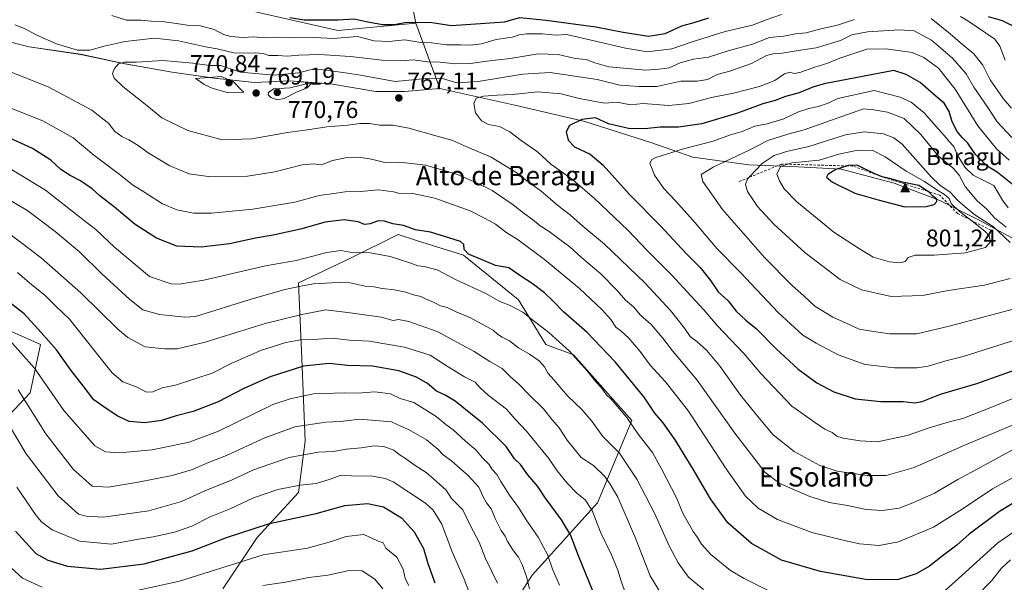
# Model space of a CAD drawing. Units: metres. Extents: x 624878 to 628342, y 4708734 to 4711109.
# Drawn here: x 627558 to 627966, y 4709652 to 4709885 of the extents above; entities that cross this region are included whole.
import ezdxf
from ezdxf.enums import TextEntityAlignment as Align

# ---------------------------------------------------------------- set-up
doc = ezdxf.new("R2010")
doc.units = ezdxf.units.M
doc.header["$MEASUREMENT"] = 0
doc.linetypes.add('DGN Style 2', pattern=[1.648017, 0.98881, -0.659207])
for name, color, linetype, lineweight in [('Arbolado forestal CxS', 92, 'Continuous', 0), ('Cima', 7, 'Continuous', 0), ('Cota de cima', 7, 'Continuous', 0), ('Curva de nivel maestra', 30, 'Continuous', 30), ('Curva de nivel normal', 30, 'Continuous', 0), ('Escarpado lineal', 30, 'DGN Style 2', 0), ('Matorral CxS', 135, 'Continuous', 0), ('Municipio', 91, 'Continuous', 13), ('Municipio CxS', 4, 'Continuous', 0), ('Nombre de cima', 7, 'Continuous', 0), ('Punto de cota en terreno', 7, 'Continuous', 0), ('Rótulo de punto de cota en terreno', 7, 'Continuous', 0), ('Texto cartográfico', 7, 'Continuous', 0)]:
    doc.layers.add(name, color=color, linetype=linetype, lineweight=lineweight)
doc.styles.add('Style-Arial', font='txt')

# ---------------------------------------------------------------- blocks, each defined once
blk = doc.blocks.new('*U3')
at = {"layer": 'Matorral CxS', "color": 135, "linetype": 'Continuous', "lineweight": 0}
for points in [[(627539.8087, 4709879.4961, 762.1272), (627562.2885, 4709873.7961, 762.6744), (627583.5883, 4709870.7561, 760.1494), (627601.9681, 4709866.7661, 764.3404), (627621.4881, 4709863.4261, 767.1763), (627638.9579, 4709860.8261, 768.2652), (627655.5277, 4709859.0861, 766.7154), (627670.3877, 4709859.7363, 765.5774), (627674.8569, 4709859.4093, 766.7437), (627687.0675, 4709858.5163, 767.5851), (627705.8175, 4709855.4261, 766.5631), (627717.6473, 4709855.3863, 765.3746), (627732.3755, 4709856.5459, 767.5063), (627763.4111, 4709849.6573, 771.529), (627792.4277, 4709842.9513, 774.7093), (627819.6405, 4709834.2413, 776.9725), (627837.1593, 4709828.1905, 781.3632), (627860.2569, 4709824.9795, 786.8224), (627880.6789, 4709824.1675, 794.3549), (627898.5619, 4709823.2193, 798.7122), (627920.5257, 4709817.4065, 799.6755), (627939.3813, 4709810.1555, 798.2339), (627955.7311, 4709802.1345, 790.8851), (627972.7839, 4709792.8807, 787.7287)], [(627747.7969, 4709619.4147, 701.6165), (627770.5853, 4709655.0407, 715.8215), (627797.6467, 4709684.9675, 731.5426), (627811.8903, 4709719.1685, 745.4761), (627787.6779, 4709746.2445, 745.3942), (627776.2841, 4709750.5195, 743.3452), (627764.8907, 4709769.0453, 746.7564), (627742.1029, 4709787.5713, 748.7425), (627722.6625, 4709793.7135, 748.5744), (627715.0411, 4709796.1213, 749.1479), (627695.1021, 4709786.1465, 744.6536), (627673.7371, 4709776.1705, 742.0412), (627675.1613, 4709744.8195, 727.9212), (627676.5847, 4709710.6185, 713.5191), (627673.7355, 4709689.2425, 705.243), (627656.6443, 4709670.7165, 699.7128), (627642.4009, 4709649.3405, 692.6465)], [(627538.4307, 4709704.9185, 700.547), (627562.6437, 4709730.5695, 716.489), (627566.9171, 4709750.5193, 723.7577), (627551.2503, 4709757.6453, 721.3144)]]:
    blk.add_polyline3d(points, dxfattribs=at)
blk = doc.blocks.new('5CIMA')
at = {"layer": 'Arbolado forestal CxS', "color": 51, "linetype": 'Continuous', "lineweight": 0}
blk.add_solid([(-0.205, -0.136), (0, 0.273), (0.205, -0.136)], dxfattribs=at)
blk = doc.blocks.new('5PATER')
at = {"layer": 'Punto de cota en terreno', "linetype": 'Continuous', "lineweight": 0}
h = blk.add_hatch(color=51, dxfattribs=at)
edge = h.paths.add_edge_path()
edge.add_ellipse((0, 0), major_axis=(-0.11, -0.111), ratio=0.999422, start_angle=0, end_angle=360)

msp = doc.modelspace()

# ---------------------------------------------------------------- linework, layer by layer
at = {"layer": 'Arbolado forestal CxS', "color": 92, "linetype": 'Continuous', "lineweight": 0}
for points in [[(627518.5685, 4709919.8291, 747.1456), (627591.9579, 4709903.1071, 743.329), (627623.6059, 4709895.7995, 745.7333), (627648.6343, 4709890.0201, 746.135), (627690.0529, 4709880.5691, 751.2796), (627722.4571, 4709883.7205, 747.9873), (627722.4577, 4709883.7167, 747.9899), (627732.3755, 4709856.5459, 767.5063), (627717.6473, 4709855.3863, 765.3746), (627705.8175, 4709855.4261, 766.5631), (627687.0675, 4709858.5163, 767.5851), (627674.8569, 4709859.4093, 766.7437), (627670.3877, 4709859.7363, 765.5774), (627655.5277, 4709859.0861, 766.7154), (627638.9579, 4709860.8261, 768.2652), (627621.4881, 4709863.4261, 767.1763), (627601.9681, 4709866.7661, 764.3404), (627583.5883, 4709870.7561, 760.1494), (627562.2885, 4709873.7961, 762.6744), (627539.8087, 4709879.4961, 762.1272)], [(628009.7915, 4709902.6127, 715.1932), (628005.4663, 4709875.2233, 730.0318), (627999.6997, 4709849.2755, 745.3201), (628006.1861, 4709819.0031, 758.3717), (627998.2571, 4709795.9385, 773.9047), (627993.5857, 4709788.8299, 781.6278), (627996.8897, 4709782.7339, 783.103), (627972.7839, 4709792.8807, 787.7287), (627955.7311, 4709802.1345, 790.8851), (627939.3813, 4709810.1555, 798.2339), (627920.5257, 4709817.4065, 799.6755), (627898.5619, 4709823.2193, 798.7122), (627880.6789, 4709824.1675, 794.3549), (627860.2569, 4709824.9795, 786.8224), (627837.1593, 4709828.1905, 781.3632), (627819.6405, 4709834.2413, 776.9725), (627792.4277, 4709842.9513, 774.7093), (627763.4111, 4709849.6573, 771.529), (627732.3755, 4709856.5459, 767.5063), (627722.4577, 4709883.7167, 747.9899), (627722.4571, 4709883.7205, 747.9873), (627690.0529, 4709880.5691, 751.2796), (627648.6343, 4709890.0201, 746.135)], [(627623.6059, 4709895.7995, 745.7333), (627648.6343, 4709890.0201, 746.135), (627690.0529, 4709880.5691, 751.2796), (627722.4571, 4709883.7205, 747.9873), (627722.4577, 4709883.7167, 747.9899), (627732.3755, 4709856.5459, 767.5063)], [(627539.8087, 4709879.4961, 762.1272), (627562.2885, 4709873.7961, 762.6744), (627583.5883, 4709870.7561, 760.1494), (627601.9681, 4709866.7661, 764.3404), (627621.4881, 4709863.4261, 767.1763), (627638.9579, 4709860.8261, 768.2652), (627655.5277, 4709859.0861, 766.7154), (627670.3877, 4709859.7363, 765.5774), (627674.8569, 4709859.4093, 766.7437), (627687.0675, 4709858.5163, 767.5851), (627705.8175, 4709855.4261, 766.5631), (627717.6473, 4709855.3863, 765.3746), (627732.3755, 4709856.5459, 767.5063)], [(627732.3755, 4709856.5459, 767.5063), (627763.4111, 4709849.6573, 771.529), (627792.4277, 4709842.9513, 774.7093), (627819.6405, 4709834.2413, 776.9725), (627837.1593, 4709828.1905, 781.3632), (627860.2569, 4709824.9795, 786.8224), (627880.6789, 4709824.1675, 794.3549), (627898.5619, 4709823.2193, 798.7122), (627920.5257, 4709817.4065, 799.6755), (627939.3813, 4709810.1555, 798.2339), (627955.7311, 4709802.1345, 790.8851), (627972.7839, 4709792.8807, 787.7287), (627996.8897, 4709782.7339, 783.103)]]:
    msp.add_polyline3d(points, dxfattribs=at)
at = {"layer": 'Curva de nivel maestra', "color": 30, "linetype": 'Continuous', "lineweight": 30, "flags": 128}
for points, elevation in [([(627670.16, 4709885.9801), (627676.14, 4709884.9901), (627690.24, 4709885.0701), (627696.85, 4709885.4501), (627701.85, 4709884.3201), (627708.53, 4709883.1301), (627713.5, 4709883.1601), (627718.56, 4709884.0501), (627728.96, 4709883.9801), (627737.12, 4709882.7501), (627751.17, 4709883.6001), (627759.17, 4709884.2601), (627765.5, 4709885.9801), (627776.37, 4709884.9001), (627796.96, 4709882.1801), (627808.19, 4709879.8701), (627818.79, 4709878.2801), (627825.71, 4709879.3801), (627832.52, 4709882.5901), (627837.63, 4709883.9301), (627843.67, 4709885.8101)], 750), ([(627959.34, 4709886.3901), (627965.22, 4709884.7501), (627970.16, 4709882.2501)], 750), ([(627970.06, 4709816.4201), (627963.16, 4709821.9001), (627958.92, 4709824.3801), (627954.18, 4709829.3101), (627950.97, 4709833.9701), (627948.61, 4709836.2801), (627946.62, 4709838.7901), (627944.52, 4709842.8201), (627943.26, 4709847.0901), (627941.2, 4709850.5401), (627937.8, 4709853.2701), (627931.27, 4709859.0901), (627925.45, 4709862.4001), (627920.37, 4709864.0401), (627891.49, 4709858.4901), (627886.83, 4709857.1401), (627881.16, 4709854.8701), (627875.49, 4709853.3301), (627871.16, 4709851.5801), (627866.11, 4709850.2001), (627855.64, 4709846.3801), (627840.79, 4709842.0001), (627831.18, 4709840.6501), (627823.54, 4709840.6201), (627817.18, 4709839.9301), (627810.5, 4709840.0301), (627802.17, 4709841.9801), (627796.84, 4709844.4201), (627791.17, 4709843.7401), (627786.04, 4709841.3101), (627784.67, 4709838.5901), (627785.42, 4709835.2201), (627788.07, 4709832.4001), (627794.57, 4709829.3701), (627799.95, 4709824.8201), (627810.92, 4709812.7201), (627823.76, 4709799.7701), (627834.16, 4709788.3901), (627840.07, 4709782.5201), (627844.4, 4709777.0801), (627847.61, 4709772.4501), (627851.78, 4709768.6701), (627855.04, 4709764.4401), (627859.01, 4709760.6601), (627863.52, 4709757.1001), (627871.42, 4709748.9001), (627880.74, 4709740.3201), (627888.49, 4709734.6501), (627895.55, 4709730.9401), (627904.39, 4709728.0501), (627914.97, 4709726.9201), (627924.16, 4709726.9301), (627928.83, 4709726.4201)], 775), ([(627982.33, 4709692.4101), (627964.05, 4709681.4001), (627951.52, 4709672.0001), (627946.43, 4709667.4601), (627940.41, 4709662.9401), (627935.08, 4709658.7301), (627929.6, 4709655.5601), (627922.3, 4709653.2301), (627909.46, 4709653.1201), (627890, 4709656.5801), (627873.79, 4709661.2401), (627861.46, 4709668.2201), (627851.55, 4709676.7501), (627844.36, 4709686.6401), (627837.29, 4709698.9501), (627829.79, 4709711.1101), (627824.81, 4709718.1401), (627821.32, 4709722.1001), (627816.94, 4709728.7301), (627804.99, 4709743.4401), (627793.38, 4709755.5301), (627783.53, 4709764.1201), (627779.16, 4709768.6501), (627775.61, 4709771.9501), (627770.52, 4709775.8601), (627765.5, 4709779.1701), (627760.97, 4709782.3001), (627755.36, 4709783.3301), (627749.83, 4709785.7001), (627744.2, 4709788.0001), (627742.47, 4709789.9901), (627742.3, 4709791.9501), (627740.93, 4709793.2401), (627736.05, 4709794.7001), (627728.49, 4709797.1401), (627722.23, 4709798.1101), (627717.23, 4709799.8001), (627712.8, 4709800.5401), (627709.42, 4709801.7201), (627706.85, 4709801.7601), (627703.51, 4709800.5701), (627701.18, 4709800.3401), (627698.48, 4709801.3401), (627692.69, 4709802.2201), (627684.81, 4709801.1801), (627674.63, 4709798.3301), (627663.31, 4709795.9101), (627655.96, 4709794.6601), (627645.18, 4709792.2501), (627633.5, 4709790.9401), (627623.44, 4709791.3201), (627615, 4709794.6401), (627606.18, 4709800.2801), (627597.62, 4709807.4201), (627591.57, 4709812.1201), (627588.32, 4709815.1001), (627583.52, 4709818.4201), (627579.21, 4709820.5401), (627575.36, 4709823.1201), (627571.24, 4709826.9801), (627563.58, 4709831.7401), (627554, 4709836.2201)], 750), ([(627924.84, 4709807.6601), (627933.83, 4709807.7201), (627937.02, 4709808.6301), (627938.1, 4709809.8601), (627937.95, 4709810.8701), (627936.47, 4709811.9501), (627934.94, 4709813.6101), (627934.3031, 4709814.0273), (627930.62, 4709816.4401), (627923.84, 4709817.8801), (627919.16, 4709819.1901), (627915.49, 4709820.0201), (627912.49, 4709821.2401), (627905.18, 4709824.8501), (627901.52, 4709824.6501), (627901.1824, 4709824.5499), (627896.3, 4709823.1001), (627892.98, 4709821.0501), (627892.5, 4709819.9401), (627894.87, 4709817.8701), (627904.23, 4709813.2301), (627913.81, 4709810.4801), (627924.84, 4709807.6601)], 800), ([(627795.56, 4709648.8501), (627789.75, 4709663.0601), (627786.4, 4709671.7101), (627782.68, 4709678.0001), (627776.08, 4709687.0001), (627772.92, 4709691.7401), (627768.75, 4709696.6701), (627765.68, 4709700.8301), (627763.21, 4709703.2101), (627759.73, 4709708.4001), (627750.06, 4709718.0601), (627742.23, 4709724.2501), (627738.71, 4709727.1301), (627734.58, 4709729.6201), (627730.92, 4709731.3201), (627727.17, 4709734.3701), (627722.72, 4709737.0101), (627715.31, 4709739.6401), (627704.48, 4709741.5801), (627694.05, 4709741.8601), (627686.44, 4709742.6601), (627675.87, 4709741.5801), (627662.1, 4709737.1601), (627651.12, 4709732.3801), (627640.6, 4709726.8301), (627630.13, 4709722.9001), (627623.19, 4709721.0901), (627617.03, 4709719.1001), (627610.22, 4709718.1401), (627603.7, 4709718.6901), (627598.67, 4709721.0301), (627592.77, 4709725.0301), (627589.04, 4709727.6501), (627585.07, 4709732.9101), (627579.59, 4709739.7901), (627573.59, 4709748.3401), (627567.26, 4709755.5601), (627560.16, 4709763.2301), (627552.55, 4709769.2101)], 725), ([(627928.83, 4709726.4201), (627932.04, 4709727.0401), (627939.66, 4709730.0601), (627954.7, 4709734.4001), (627974.84, 4709741.6601)], 775), ([(627556.67, 4709673.3301), (627565.02, 4709664.1001), (627569.93, 4709661.2201), (627578.19, 4709658.7401), (627591.86, 4709657.4901), (627609.93, 4709659.7701), (627629.73, 4709665.1101), (627643.98, 4709670.6601), (627661.78, 4709676.4701), (627681.12, 4709680.6401), (627692.96, 4709683.9101), (627702.35, 4709684.6801), (627708.98, 4709683.3201), (627716.47, 4709678.8301), (627721.68, 4709673.0201), (627725.5, 4709666.1701), (627727.36, 4709659.8301), (627730.27, 4709651.8501)], 700)]:
    msp.add_lwpolyline(points, dxfattribs=dict(at, elevation=elevation))
at = {"layer": 'Curva de nivel normal', "color": 30, "linetype": 'Continuous', "lineweight": 0, "flags": 128}
for points, elevation in [([(627556.39, 4709883.0301), (627560.38, 4709881.4201), (627565.45, 4709878.6801), (627573.56, 4709875.1001), (627582.22, 4709872.4201), (627587.39, 4709872.4701), (627593.26, 4709874.1301), (627602.05, 4709876.0301), (627614.23, 4709877.4501), (627624.07, 4709876.3901), (627635.24, 4709873.8801), (627640.18, 4709873.0201), (627647.51, 4709871.2001), (627655.85, 4709871.3601), (627659.18, 4709871.1301), (627661.51, 4709870.2501), (627665.18, 4709870.2701), (627669.13, 4709869.9901), (627673.99, 4709870.4701), (627682.47, 4709870.6901), (627688.85, 4709870.2101), (627695.36, 4709869.8601), (627708.39, 4709868.2801), (627716.06, 4709868.0401), (627721.47, 4709868.4601), (627727.27, 4709867.5901), (627732.49, 4709867.4801), (627738.87, 4709866.8501), (627745.03, 4709866.8901), (627751.77, 4709867.9401), (627761.48, 4709869.0201), (627773, 4709871.0201), (627781.28, 4709870.6801), (627788.41, 4709869.0901), (627792.98, 4709868.6401), (627796.47, 4709867.1801), (627802.35, 4709865.5501), (627817.59, 4709864.1901), (627823.1, 4709864.5701), (627827.25, 4709865.2201), (627831.92, 4709867.2401), (627837.35, 4709868.7201), (627843.52, 4709869.5801), (627851.78, 4709872.1801), (627861.85, 4709875.0001), (627868.8, 4709877.7201), (627874.85, 4709878.3001), (627879.63, 4709879.1701), (627884.03, 4709879.7001), (627890.04, 4709881.3301), (627896.94, 4709882.8301), (627903.98, 4709885.1801)], 760), ([(627596.52, 4709886.9001), (627602.56, 4709884.9201), (627608.67, 4709884.8601), (627612.79, 4709884.4901), (627617.31, 4709884.2801), (627623.29, 4709883.5701), (627627.64, 4709882.8401), (627633.15, 4709882.4901), (627638.82, 4709881.0201), (627642.76, 4709879.0001), (627645.82, 4709878.0801), (627650.85, 4709877.7801), (627655.24, 4709878.0301), (627659.64, 4709877.5501), (627664.73, 4709877.8101), (627671.72, 4709877.6001), (627680.51, 4709877.7001), (627688.18, 4709877.3301), (627698.18, 4709878.1201), (627705.18, 4709876.3901), (627711.26, 4709876.0601), (627717.83, 4709876.7001), (627724.43, 4709875.6301), (627728.85, 4709875.4801), (627735.02, 4709874.6901), (627740.85, 4709874.6801), (627745.2, 4709874.5201), (627749.65, 4709875.1301), (627755.71, 4709876.8301), (627762.22, 4709877.8401), (627765.17, 4709878.8501), (627768.17, 4709879.2901), (627774.76, 4709879.1701), (627780.55, 4709878.6801), (627784.76, 4709878.9701), (627787.79, 4709878.3401), (627795, 4709876.6601), (627809.19, 4709873.3101), (627818.38, 4709871.7501), (627828.36, 4709872.9801), (627836.88, 4709875.8901), (627850.51, 4709880.1601), (627861.86, 4709882.8801), (627867.5, 4709885.0701), (627873.83, 4709887.2101)], 755), ([(627935.86, 4709885.5301), (627943.7, 4709879.2001), (627947.77, 4709875.5901), (627953.47, 4709870.9901), (627957.21, 4709866.3201), (627960.25, 4709860.2401), (627965.59, 4709852.4001), (627969, 4709848.4501)], 760), ([(627947.92, 4709886.4101), (627950.99, 4709884.6601), (627962.15, 4709877.0401), (627964.18, 4709874.1201), (627966.5, 4709868.4001)], 755), ([(627969.49, 4709717.1801), (627950.01, 4709708.9701), (627928.78, 4709699.6201), (627917.18, 4709696.3701), (627909.3, 4709696.3401), (627896.86, 4709698.1801), (627889.63, 4709700.5001), (627879.09, 4709706.2301), (627870.32, 4709713.1401), (627864.56, 4709720.1201), (627856.88, 4709729.6201), (627848.36, 4709741.4301), (627842.86, 4709748.1201), (627838.76, 4709751.7601), (627836.02, 4709753.8401), (627833.7, 4709757.3601), (627827.84, 4709764.6401), (627817.23, 4709776.1701), (627800.54, 4709792.0701), (627791.58, 4709799.5801), (627786.44, 4709804.1001), (627781.16, 4709808.1601), (627774.11, 4709814.2201), (627769.05, 4709817.8601), (627764.17, 4709821.6201), (627759.28, 4709824.7801), (627753.64, 4709828.2001), (627743.46, 4709832.4701), (627737.34, 4709835.2401), (627731.25, 4709836.8601), (627719.47, 4709840.1801), (627712.92, 4709841.3901), (627707.51, 4709841.4001), (627703.18, 4709842.0401), (627699.18, 4709842.0501), (627694.18, 4709841.3601), (627685.51, 4709840.6701), (627677.51, 4709839.4201), (627669.18, 4709838.3501), (627654.51, 4709835.7201), (627642.2, 4709835.3101), (627628.04, 4709839.1801), (627617.21, 4709844.4501), (627611, 4709849.5401), (627601.06, 4709857.3701), (627597.47, 4709860.8801), (627596.81, 4709862.8501), (627597.55, 4709864.8701), (627599.22, 4709866.8201), (627601.57, 4709867.5301), (627606.7, 4709867.4801), (627617.61, 4709868.2001), (627630.03, 4709867.1501), (627636.89, 4709866.1601), (627641.51, 4709866.1201), (627649.77, 4709863.4201), (627663.54, 4709862.0601), (627673.88, 4709863.0201), (627678.7, 4709864.3801), (627682.9, 4709864.4301), (627692.23, 4709863.1601), (627699.52, 4709862.0701), (627713.84, 4709859.4901), (627726.61, 4709860.7701), (627733.9, 4709860.5501), (627739.34, 4709858.9801), (627748.23, 4709859.4801), (627766.72, 4709862.5101), (627777.96, 4709863.1601), (627797.43, 4709860.3201), (627806.8, 4709857.9801), (627814.84, 4709857.4901), (627822.17, 4709857.4301), (627832.17, 4709859.6401), (627838.84, 4709859.6101), (627843.17, 4709860.3801), (627847.17, 4709862.3601), (627852.37, 4709863.8101), (627861.43, 4709866.9101), (627867.59, 4709870.2401), (627870.97, 4709871.1301), (627874.12, 4709871.2101), (627880.65, 4709872.3201), (627888.23, 4709873.4401), (627898.27, 4709876.5301), (627902.94, 4709878.7801), (627909.49, 4709880.0001), (627922.67, 4709880.9001), (627928.75, 4709880.4201), (627935.89, 4709876.5501), (627944.64, 4709869.1501), (627950.31, 4709862.6401), (627953.52, 4709857.1901), (627959.32, 4709848.7301), (627963.14, 4709842.7701), (627969.18, 4709836.3201)], 765), ([(627917.16, 4709873.0101), (627909.16, 4709872.8801), (627897.99, 4709869.1401), (627893, 4709867.0401), (627887.67, 4709865.4901), (627881.36, 4709863.2901), (627879, 4709862.7901), (627877.22, 4709863.3401), (627875.05, 4709862.6601), (627871.03, 4709859.9801), (627864.76, 4709857.4701), (627853.98, 4709854.6101), (627844.84, 4709852.8601), (627835.5, 4709850.3601), (627827.17, 4709849.6201), (627816.5, 4709850.4401), (627811.28, 4709849.8601), (627805.82, 4709850.8801), (627800.52, 4709850.5201), (627790.08, 4709852.4001), (627782.62, 4709854.4301), (627772.82, 4709855.2101), (627762.38, 4709854.0501), (627756.09, 4709853.8801), (627750.38, 4709853.3901), (627747.35, 4709852.5801), (627746.38, 4709850.4001), (627747.08, 4709846.4601), (627749.65, 4709843.2001), (627752.46, 4709841.7301), (627756.97, 4709840.8801), (627761.26, 4709838.6401), (627766.06, 4709835.0301), (627772.81, 4709830.3801), (627778.25, 4709825.2201), (627781.96, 4709822.6701), (627787.47, 4709818.7301), (627796.37, 4709811.0701), (627810.16, 4709797.9001), (627818.18, 4709789.4801), (627828.47, 4709779.3401), (627836.25, 4709770.7501), (627841.62, 4709764.9701), (627847.2, 4709758.4501), (627858.36, 4709746.7401), (627865.3, 4709738.5201), (627878.14, 4709725.0001), (627887.89, 4709718.0801), (627891.75, 4709715.4801), (627894.83, 4709714.2101), (627896.74, 4709712.6801), (627899.42, 4709711.7701), (627906.4, 4709710.7401), (627913.6, 4709710.2801), (627925.85, 4709712.8601), (627935, 4709716.0801), (627943.8, 4709718.7301), (627948.91, 4709719.9801), (627961.93, 4709725.0001), (627990.48, 4709736.7601)], 770), ([(627968.08, 4709826.9501), (627962.79, 4709831.6001), (627955.19, 4709841.1801), (627945.69, 4709856.3601), (627938.84, 4709865.0101), (627932.81, 4709869.3801), (627927.89, 4709871.5601), (627917.16, 4709873.0101)], 770), ([(627969.46, 4709706.9801), (627956.02, 4709699.5901), (627946.79, 4709694.7001), (627937.16, 4709689.0301), (627928.16, 4709685.0401), (627922.49, 4709682.7401), (627915.49, 4709681.8001), (627908.83, 4709682.2501), (627901.18, 4709683.8601), (627893.58, 4709685.1001), (627885.52, 4709687.5801), (627873.16, 4709693.0801), (627866.87, 4709697.6801), (627854.54, 4709713.8401), (627838.88, 4709735.8801), (627828.68, 4709747.9001), (627824.64, 4709753.2701), (627819.88, 4709758.8801), (627815.46, 4709762.8001), (627812.49, 4709766.1601), (627809.24, 4709768.9101), (627805.78, 4709772.9601), (627798.96, 4709779.7901), (627791.16, 4709786.4601), (627786.19, 4709791.0001), (627782.62, 4709793.6101), (627777.6, 4709797.4401), (627773.83, 4709799.7001), (627770.76, 4709802.4001), (627767.28, 4709804.8401), (627762.76, 4709808.4701), (627754.06, 4709814.3301), (627747.48, 4709817.5401), (627739.71, 4709821.0201), (627726.52, 4709824.8301), (627715.83, 4709826.1501), (627709.58, 4709825.8901), (627704.07, 4709827.3801), (627698.8, 4709828.1201), (627694.02, 4709828.0001), (627687.87, 4709826.7801), (627683.34, 4709825.0101), (627680.01, 4709825.4001), (627675.3, 4709825.0401), (627664.06, 4709822.0701), (627652.68, 4709820.2901), (627637.39, 4709820.0001), (627628.52, 4709821.3201), (627620.56, 4709824.5301), (627611.56, 4709829.9901), (627607.38, 4709833.0201), (627603.5, 4709835.3901), (627600.58, 4709836.7001), (627597.58, 4709838.8801), (627595.21, 4709842.0401), (627588.19, 4709847.6001), (627570.08, 4709857.2501), (627551.32, 4709864.7101)], 760), ([(627641.82, 4709861.5401), (627636.69, 4709861.2201), (627631.13, 4709860.7101), (627632.72, 4709859.7201), (627634.77, 4709858.2601), (627638.02, 4709856.6701), (627644.63, 4709854.8501), (627651.23, 4709855.0601), (627650.23, 4709855.8801), (627646.69, 4709859.5201), (627641.82, 4709861.5401)], 770), ([(627679.4, 4709859.0501), (627670.32, 4709856.9201), (627663.46, 4709856.4401), (627661.43, 4709855.0101), (627661.28, 4709853.9401), (627662.31, 4709852.8401), (627664.96, 4709851.9001), (627667.85, 4709852.4001), (627672.96, 4709855.1301), (627677.39, 4709856.8601), (627679.4, 4709859.0501)], 770), ([(627912.16, 4709855.8301), (627897.18, 4709852.4301), (627893.1, 4709850.5601), (627889.16, 4709849.0801), (627885.16, 4709848.3701), (627880.83, 4709846.8701), (627874.83, 4709844.0701), (627867.83, 4709841.9301), (627862.83, 4709841.0201), (627857.5, 4709838.8601), (627852.75, 4709837.3701), (627845.48, 4709834.8101), (627833.18, 4709831.5901), (627821.83, 4709827.9901), (627820.07, 4709827.2401), (627819.3, 4709825.6801), (627821.23, 4709820.7501), (627825.08, 4709815.1201), (627830.01, 4709810.0001), (627838.02, 4709801.0101), (627847.17, 4709790.2401), (627856.77, 4709780.4101), (627872.47, 4709763.8901), (627882.6, 4709754.4401), (627888.23, 4709751.0901), (627897.32, 4709746.2601), (627908.49, 4709742.3401), (627920.67, 4709740.9601), (627929.92, 4709740.9201), (627934.61, 4709741.6201), (627941.86, 4709743.8801), (627949.07, 4709745.6601), (627973.94, 4709753.5201)], 780), ([(627967.75, 4709807.1801), (627965.35, 4709810.3501), (627961.72, 4709816.3901), (627953.22, 4709820.7401), (627949.85, 4709823.9201), (627946.89, 4709828.6501), (627945.18, 4709832.6201), (627943.11, 4709834.7801), (627941.37, 4709837.0101), (627938.8, 4709839.7101), (627932.89, 4709846.5401), (627927.53, 4709850.9101), (627922.95, 4709853.0601), (627912.16, 4709855.8301)], 780), ([(627985.12, 4709703.9401), (627961.16, 4709690.8601), (627948.59, 4709682.3401), (627936.7, 4709674.9501), (627922.23, 4709668.8601), (627914.32, 4709667.3001), (627906.16, 4709667.9701), (627899.39, 4709669.5001), (627886.31, 4709672.7301), (627872.14, 4709678.0601), (627864.15, 4709682.8101), (627858.97, 4709687.7801), (627850.97, 4709699.0401), (627835.29, 4709722.9601), (627825.82, 4709735.1501), (627819.42, 4709742.0901), (627815.34, 4709747.6801), (627810.58, 4709753.2201), (627807.33, 4709756.3001), (627805.18, 4709757.8101), (627803.12, 4709760.8701), (627799.45, 4709765.1201), (627790.1, 4709773.7701), (627775.7, 4709785.7601), (627764.7, 4709793.9101), (627760.12, 4709796.8301), (627755.4, 4709800.3801), (627751.15, 4709802.8101), (627744.95, 4709805.9401), (627730.2, 4709811.1801), (627720.55, 4709813.2001), (627715.8, 4709813.1201), (627713.08, 4709813.8001), (627706.99, 4709814.6901), (627699.51, 4709813.9301), (627693.18, 4709813.8301), (627687.53, 4709812.9801), (627682.36, 4709812.3101), (627672.25, 4709809.5001), (627654.91, 4709806.6401), (627637.72, 4709804.9701), (627630.37, 4709805.0201), (627623.43, 4709806.4001), (627617.54, 4709808.8501), (627609.8, 4709813.7801), (627605.04, 4709816.6801), (627600.04, 4709820.6801), (627588.99, 4709828.9701), (627580.53, 4709836.1701), (627567.86, 4709843.1701), (627540.84, 4709853.8201)], 755), ([(627907.83, 4709848.2401), (627883.16, 4709839.4201), (627876.49, 4709837.7201), (627868.16, 4709835.0101), (627860.36, 4709831.0601), (627845.46, 4709824.0501), (627840.57, 4709820.9901), (627841.28, 4709818.0901), (627849.43, 4709806.4301), (627866.79, 4709786.6501), (627878.11, 4709775.1601), (627883.25, 4709770.6401), (627887.68, 4709766.4301), (627895.11, 4709761.8601), (627902.15, 4709758.7501), (627905.99, 4709756.9601), (627911.94, 4709755.9601), (627918.62, 4709754.9501), (627929.81, 4709755.0601), (627943.23, 4709758.1801), (627974.45, 4709766.4201)], 785), ([(627966.82, 4709799.1501), (627962.06, 4709803.0701), (627958.89, 4709806.6701), (627954.83, 4709810.0901), (627949.88, 4709816.0601), (627947.44, 4709820.7101), (627944.84, 4709823.6301), (627938.9, 4709828.6401), (627931.49, 4709837.6001), (627924.58, 4709844.1801), (627917.75, 4709846.7801), (627912.12, 4709847.7901), (627907.83, 4709848.2401)], 785), ([(627908.1, 4709838.6001), (627900.27, 4709837.4101), (627885.1, 4709832.6301), (627875.83, 4709830.5301), (627870.83, 4709828.8501), (627865.83, 4709825.6101), (627860.2466, 4709819.714), (627859.76, 4709819.2001), (627858.85, 4709816.8301), (627859.8, 4709813.8801), (627863.93, 4709807.7201), (627870.58, 4709800.3701), (627883.53, 4709788.6501), (627898.16, 4709777.5101), (627906.99, 4709773.1701), (627919.25, 4709770.5301), (627932.16, 4709770.8501), (627942.83, 4709772.9601), (627957.83, 4709775.2001), (627968.56, 4709777.8701)], 790), ([(627968.54, 4709792.8801), (627961.6, 4709799.2601), (627953.91, 4709804.2501), (627949.86, 4709807.5401), (627946.64, 4709810.3101), (627943.65, 4709813.6501), (627939.37, 4709816.5001), (627935.76, 4709819.9601), (627923.83, 4709833.5001), (627920.38, 4709836.1801), (627916.07, 4709837.8701), (627908.1, 4709838.6001)], 790), ([(627911.37, 4709831.0401), (627904.72, 4709830.9001), (627897.61, 4709829.4701), (627889.46, 4709826.9201), (627878.09, 4709825.7601), (627876.3087, 4709825.2201), (627873.34, 4709824.3201), (627871.93, 4709821.1401), (627873.05, 4709818.4201), (627874.88, 4709815.0001), (627880.1, 4709809.6201), (627895.49, 4709797.0401), (627906.16, 4709790.2401), (627911.83, 4709786.7601), (627918.49, 4709784.8201), (627922.83, 4709784.3701), (627924.99, 4709784.9201), (627926.33, 4709786.6401), (627929.13, 4709787.6401), (627937.01, 4709787.5901), (627949.97, 4709788.5601), (627958.27, 4709790.7401), (627960.33, 4709793.0901), (627959.83, 4709795.5601), (627958.07, 4709797.5801), (627952.0751, 4709802.1631), (627947.54, 4709805.6301), (627944.05, 4709808.9201), (627943.19, 4709810.9901), (627941.38, 4709812.7701), (627938.15, 4709814.6701), (627933.01, 4709818.0701), (627925.49, 4709822.4001), (627916.8, 4709828.3201), (627911.37, 4709831.0401)], 795), ([(627868.58, 4709648.6001), (627858.37, 4709653.7201), (627852.64, 4709656.9301), (627844.5, 4709663.6201), (627840.65, 4709667.9401), (627839.03, 4709670.7001), (627837.17, 4709673.2001), (627832.96, 4709680.6701), (627830.37, 4709687.0401), (627824.21, 4709698.8801), (627820.46, 4709705.8001), (627814.49, 4709713.5001), (627809.7, 4709720.3701), (627803.22, 4709728.0101), (627801.17, 4709729.9401), (627799.28, 4709732.6201), (627796.91, 4709735.1701), (627793.38, 4709739.6801), (627786.07, 4709747.7801), (627777.52, 4709755.5801), (627770.84, 4709760.6001), (627766.67, 4709764.0201), (627761.5, 4709766.6701), (627757.21, 4709768.4001), (627751.32, 4709771.7401), (627738.88, 4709777.5701), (627731.18, 4709781.5401), (627725.85, 4709782.8901), (627723.18, 4709783.1301), (627720.38, 4709784.2401), (627711.71, 4709787.0701), (627703.51, 4709788.4901), (627695.85, 4709788.6901), (627691.27, 4709789.4601), (627685.54, 4709788.6201), (627672.89, 4709785.3301), (627660.19, 4709783.1301), (627634.57, 4709777.2301), (627624.34, 4709775.5501), (627621.01, 4709775.7101), (627612.1, 4709778.7601), (627597.67, 4709790.9201), (627589.93, 4709798.2101), (627581.96, 4709804.3201), (627569.04, 4709814.4501), (627554.24, 4709823.4701)], 745), ([(627841.57, 4709649.0901), (627835.25, 4709654.3001), (627830.96, 4709660.1401), (627827.27, 4709667.2401), (627821.23, 4709680.7301), (627813.91, 4709694.8701), (627806.71, 4709705.6201), (627799.78, 4709712.4801), (627795.26, 4709718.8401), (627791.2, 4709723.6501), (627785.24, 4709729.3801), (627779.68, 4709735.8201), (627777.03, 4709738.7301), (627775.67, 4709741.3401), (627773.5, 4709743.7801), (627769.42, 4709746.6301), (627764.86, 4709749.1401), (627761.2, 4709752.1501), (627758.14, 4709753.6101), (627756.26, 4709754.8901), (627754.4, 4709756.5801), (627749.8, 4709758.9601), (627744.82, 4709761.8001), (627739.1, 4709764.1601), (627735.32, 4709765.8401), (627732.67, 4709766.5401), (627729.96, 4709767.9501), (627726.46, 4709769.4501), (627724.46, 4709770.4801), (627721.38, 4709771.1401), (627718.25, 4709772.2701), (627713.56, 4709773.2201), (627708.42, 4709773.7501), (627705.2, 4709774.5301), (627701.44, 4709774.7901), (627693.94, 4709776.3701), (627687.62, 4709776.1601), (627680.01, 4709775.7701), (627674.73, 4709774.7401), (627668.15, 4709773.3201), (627654.18, 4709769.4001), (627631.19, 4709762.2501), (627626.77, 4709761.9701), (627616.19, 4709763.0601), (627609.29, 4709764.9601), (627603.91, 4709769.1701), (627592.33, 4709779.8001), (627583.08, 4709789.0201), (627573.08, 4709797.3801), (627561.67, 4709805.9801), (627551.55, 4709812.0801)], 740), ([(627824.43, 4709646.6301), (627819.41, 4709654.7501), (627813.4, 4709670.4101), (627805.98, 4709687.3201), (627802.88, 4709692.6801), (627800.6, 4709695.9801), (627795.94, 4709700.4501), (627790.8, 4709703.7501), (627785, 4709711.0301), (627781.78, 4709716.1301), (627779.03, 4709719.2901), (627775.28, 4709723.9501), (627769.2, 4709729.8701), (627764.96, 4709734.2401), (627761.61, 4709737.1301), (627758.2, 4709740.5901), (627753.08, 4709743.6101), (627746.5, 4709747.6501), (627731.18, 4709755.9501), (627719.51, 4709760.0901), (627715.18, 4709760.8901), (627713.03, 4709760.4801), (627708.02, 4709761.8701), (627695.18, 4709763.6601), (627685.05, 4709764.9001), (627675.17, 4709762.9701), (627659.93, 4709759.3001), (627635.12, 4709751.5601), (627623.6, 4709748.8001), (627618.4, 4709748.7601), (627610.35, 4709749.6801), (627603.12, 4709753.5201), (627598.92, 4709756.9001), (627583.67, 4709771.9901), (627567.27, 4709786.5001), (627559.28, 4709792.5801), (627551.31, 4709798.4301)], 735), ([(627809.29, 4709647.1501), (627807.46, 4709652.5201), (627806.04, 4709657.1801), (627803.38, 4709663.5201), (627798.9, 4709672.8601), (627795.42, 4709681.8501), (627792.58, 4709686.2501), (627789.08, 4709689.0801), (627785.03, 4709693.1901), (627780.98, 4709698.2401), (627777.52, 4709703.4401), (627768.19, 4709714.7101), (627763.45, 4709719.7601), (627759.95, 4709723.7601), (627752.33, 4709729.6701), (627749.01, 4709732.6801), (627747.02, 4709735.0201), (627742.56, 4709737.2201), (627735.74, 4709741.4001), (627728.38, 4709746.1501), (627717.76, 4709749.5401), (627703.07, 4709752.0201), (627694.95, 4709752.3401), (627687.71, 4709753.1401), (627679.97, 4709752.6601), (627674.81, 4709752.5401), (627668.5, 4709751.4101), (627658.46, 4709748.2101), (627646.25, 4709742.9001), (627638.11, 4709738.7701), (627622.93, 4709733.7701), (627617.35, 4709732.5901), (627613.48, 4709730.9601), (627610.91, 4709730.8901), (627607.04, 4709732.9401), (627601.12, 4709735.1401), (627596.6, 4709738.8001), (627593.3, 4709742.9501), (627578.95, 4709761.0301), (627573.14, 4709766.5501), (627568.79, 4709770.9501), (627563.36, 4709775.3501), (627557.42, 4709780.3601)], 730), ([(627781.83, 4709650.9601), (627778.98, 4709657.4801), (627776.86, 4709663.6001), (627775.16, 4709666.9301), (627773.08, 4709670.7501), (627768.12, 4709678.0101), (627764.97, 4709683.1301), (627761.16, 4709688.2401), (627757.54, 4709693.8801), (627755.93, 4709696.8001), (627754, 4709698.8401), (627752.69, 4709700.9501), (627750, 4709703.6701), (627747.17, 4709707.0201), (627742.9, 4709710.5001), (627737.83, 4709715.2101), (627734.77, 4709717.3901), (627730.77, 4709720.7801), (627721.51, 4709726.6301), (627715.96, 4709728.2601), (627711.96, 4709730.1601), (627705.41, 4709730.9701), (627698.24, 4709730.5001), (627692.79, 4709730.6201), (627679.97, 4709730.1001), (627670.32, 4709728.1301), (627663.18, 4709725.6901), (627640.71, 4709714.6601), (627628.5, 4709710.1601), (627613.18, 4709707.0301), (627599.67, 4709705.6601), (627593.91, 4709706.1201), (627589.43, 4709708.6501), (627576.6, 4709723.2601), (627564.51, 4709740.8201), (627553.19, 4709753.5101)], 720), ([(627769.4, 4709649.4101), (627768.18, 4709654.5201), (627766.42, 4709659.4401), (627764.85, 4709662.5301), (627762.77, 4709665.1201), (627760.32, 4709669.0001), (627759.34, 4709671.2201), (627757.74, 4709673.5701), (627755.3, 4709678.5101), (627753.65, 4709682.5101), (627751.65, 4709684.9901), (627750.19, 4709687.8101), (627748.41, 4709691.5001), (627743.87, 4709696.5001), (627740.84, 4709699.0701), (627737.17, 4709702.4501), (627733.7, 4709704.8901), (627731.45, 4709707.2101), (627726.74, 4709711.0501), (627719.67, 4709715.1901), (627714.72, 4709717.5101), (627712.26, 4709718.5801), (627699.09, 4709719.6201), (627691.14, 4709718.6901), (627685.13, 4709718.4601), (627672.28, 4709716.5301), (627659.92, 4709711.9501), (627644.02, 4709704.5701), (627636.56, 4709701.7401), (627629.45, 4709698.7101), (627621.44, 4709696.3501), (627607.44, 4709693.5901), (627594.99, 4709691.5501), (627588.32, 4709691.9701), (627580.49, 4709698.9801), (627569.14, 4709713.5401), (627557.75, 4709731.8701)], 715), ([(627553.71, 4709717.5801), (627561.02, 4709705.3001), (627574.21, 4709687.8701), (627582.67, 4709680.3401), (627585.81, 4709679.4601), (627592.86, 4709679.1201), (627611.85, 4709681.7001), (627625.37, 4709685.5201), (627634.99, 4709689.9701), (627646.34, 4709694.5901), (627655.21, 4709698.7301), (627669.99, 4709703.7901), (627681.98, 4709705.9501), (627688.26, 4709706.2601), (627693.5, 4709707.2401), (627699.72, 4709707.8301), (627704.94, 4709708.6501), (627709.15, 4709708.3701), (627713.28, 4709706.8001), (627715.44, 4709704.9701), (627718.07, 4709703.4001), (627721.69, 4709700.6901), (627726.62, 4709697.6201), (627729.5, 4709695.1601), (627734.94, 4709690.2701), (627737.16, 4709686.8201), (627741.81, 4709682.1401), (627745.19, 4709675.1801), (627748.66, 4709668.6701), (627751.3, 4709661.9801), (627756.23, 4709651.7101)], 710), ([(627557.12, 4709691.4801), (627565.14, 4709679.8001), (627567.32, 4709677.1301), (627571.78, 4709673.7701), (627583.16, 4709669.2001), (627596.35, 4709667.8601), (627606.05, 4709669.7501), (627613.67, 4709671.0001), (627622.51, 4709672.8301), (627629.61, 4709675.3801), (627637.2, 4709679.2201), (627645.51, 4709682.5601), (627655.18, 4709687.0701), (627665.18, 4709690.5401), (627674.51, 4709692.2701), (627681.18, 4709693.0701), (627686.85, 4709694.7801), (627691.06, 4709696.3701), (627695.7, 4709696.2601), (627704.39, 4709696.0901), (627709.71, 4709695.1601), (627713.07, 4709693.6701), (627726.46, 4709684.8801), (627729.54, 4709681.9901), (627733.19, 4709676.1801), (627737.38, 4709664.7101), (627742.36, 4709653.4101), (627745.5, 4709645.3701)], 705), ([(627980.57, 4709680.1801), (627963.44, 4709668.4401), (627948.49, 4709654.8601), (627940.16, 4709647.5301)], 745), ([(627599.36, 4709647.0001), (627624.51, 4709652.5801), (627659.18, 4709663.5101), (627677.49, 4709666.2601), (627687.43, 4709669.0101), (627693.58, 4709671.1101), (627700.87, 4709671.8801), (627706.53, 4709669.3401), (627708.82, 4709668.4501), (627709.94, 4709666.2701), (627714.53, 4709662.5001), (627717.15, 4709657.4801), (627718.02, 4709653.6901), (627719.45, 4709650.8001)], 695), ([(627550.29, 4709662.2801), (627559.56, 4709653.8201), (627567.69, 4709650.0401)], 695), ([(627968.69, 4709661.4601), (627964.94, 4709657.9401), (627960.9, 4709652.7901), (627954.11, 4709645.9801)], 740), ([(627659.06, 4709650.7301), (627668.44, 4709652.1101), (627678.12, 4709654.0801), (627685.91, 4709655.0501), (627694.74, 4709657.0301), (627700.16, 4709656.8201), (627705.46, 4709653.4601), (627708.7, 4709649.3701)], 690)]:
    msp.add_lwpolyline(points, dxfattribs=dict(at, elevation=elevation))
at = {"layer": 'Escarpado lineal', "color": 30, "linetype": 'DGN Style 2', "lineweight": 0}
msp.add_polyline3d([(627960.57, 4709797.9401, 791.7281), (627952.0751, 4709802.1631, 794.3649), (627946.67, 4709804.8501, 795.7783), (627939.38, 4709812.4101, 797.0367), (627934.3031, 4709814.0273, 798.1213), (627915.49, 4709820.0201, 799.333), (627903.4, 4709824.4901, 798.4138), (627901.1824, 4709824.5499, 798.0804), (627876.3087, 4709825.2201, 792.6519), (627873.71, 4709825.2901, 791.673), (627860.2466, 4709819.714, 788.9947), (627856.35, 4709818.1001, 788.3215)], dxfattribs=at)
at = {"layer": 'Matorral CxS', "color": 135, "linetype": 'Continuous', "lineweight": 0}
for points in [[(627539.8087, 4709879.4961, 762.1272), (627562.2885, 4709873.7961, 762.6744), (627583.5883, 4709870.7561, 760.1494), (627601.9681, 4709866.7661, 764.3404), (627621.4881, 4709863.4261, 767.1763), (627638.9579, 4709860.8261, 768.2652), (627655.5277, 4709859.0861, 766.7154), (627670.3877, 4709859.7363, 765.5774), (627674.8569, 4709859.4093, 766.7437), (627687.0675, 4709858.5163, 767.5851), (627705.8175, 4709855.4261, 766.5631), (627717.6473, 4709855.3863, 765.3746), (627732.3755, 4709856.5459, 767.5063)], [(627732.3755, 4709856.5459, 767.5063), (627763.4111, 4709849.6573, 771.529), (627792.4277, 4709842.9513, 774.7093), (627819.6405, 4709834.2413, 776.9725), (627837.1593, 4709828.1905, 781.3632), (627860.2569, 4709824.9795, 786.8224), (627880.6789, 4709824.1675, 794.3549), (627898.5619, 4709823.2193, 798.7122), (627920.5257, 4709817.4065, 799.6755), (627939.3813, 4709810.1555, 798.2339), (627955.7311, 4709802.1345, 790.8851), (627972.7839, 4709792.8807, 787.7287), (627996.8897, 4709782.7339, 783.103)], [(627642.4009, 4709649.3405, 692.6465), (627656.6443, 4709670.7165, 699.7128), (627673.7355, 4709689.2425, 705.243), (627676.5847, 4709710.6185, 713.5191), (627675.1613, 4709744.8195, 727.9212), (627673.7371, 4709776.1705, 742.0412), (627695.1021, 4709786.1465, 744.6536), (627715.0411, 4709796.1213, 749.1479), (627722.6625, 4709793.7135, 748.5744), (627742.1029, 4709787.5713, 748.7425), (627764.8907, 4709769.0453, 746.7564), (627776.2841, 4709750.5195, 743.3452), (627787.6779, 4709746.2445, 745.3942), (627811.8903, 4709719.1685, 745.4761), (627797.6467, 4709684.9675, 731.5426), (627770.5853, 4709655.0407, 715.8215), (627747.7969, 4709619.4147, 701.6165)], [(627747.7969, 4709619.4147, 701.6165), (627770.5853, 4709655.0407, 715.8215), (627797.6467, 4709684.9675, 731.5426), (627811.8903, 4709719.1685, 745.4761), (627787.6779, 4709746.2445, 745.3942), (627776.2841, 4709750.5195, 743.3452), (627764.8907, 4709769.0453, 746.7564), (627742.1029, 4709787.5713, 748.7425), (627722.6625, 4709793.7135, 748.5744), (627715.0411, 4709796.1213, 749.1479), (627695.1021, 4709786.1465, 744.6536), (627673.7371, 4709776.1705, 742.0412), (627675.1613, 4709744.8195, 727.9212), (627676.5847, 4709710.6185, 713.5191), (627673.7355, 4709689.2425, 705.243), (627656.6443, 4709670.7165, 699.7128), (627642.4009, 4709649.3405, 692.6465)], [(627551.2503, 4709757.6453, 721.3144), (627566.9171, 4709750.5193, 723.7577), (627562.6437, 4709730.5695, 716.489), (627538.4307, 4709704.9185, 700.547)], [(627538.4307, 4709704.9185, 700.547), (627562.6437, 4709730.5695, 716.489), (627566.9171, 4709750.5193, 723.7577), (627551.2503, 4709757.6453, 721.3144)]]:
    msp.add_polyline3d(points, dxfattribs=at)
at = {"layer": 'Municipio', "color": 91, "linetype": 'Continuous', "lineweight": 13, "flags": 128}
msp.add_lwpolyline([(627539.752, 4709879.489), (627562.24, 4709873.792), (627583.534, 4709870.745), (627601.92, 4709866.754), (627621.438, 4709863.421), (627638.909, 4709860.813), (627655.472, 4709859.079), (627670.338, 4709859.732), (627687.019, 4709858.509), (627705.77, 4709855.416), (627717.597, 4709855.377), (627732.326, 4709856.536), (627722.402, 4709883.71), (627717.77, 4709906.783)], dxfattribs=at)
msp.add_lwpolyline([(627539.752, 4709879.489), (627562.24, 4709873.792), (627583.534, 4709870.745), (627601.92, 4709866.754), (627621.438, 4709863.421), (627638.909, 4709860.813), (627655.472, 4709859.079), (627670.338, 4709859.732), (627687.019, 4709858.509), (627705.77, 4709855.416), (627717.597, 4709855.377), (627732.326, 4709856.536), (627722.402, 4709883.71), (627717.77, 4709906.783)], dxfattribs=at)
at = {"layer": 'Municipio CxS', "color": 4, "linetype": 'Continuous', "lineweight": 0, "flags": 128}
for points in [[(627717.77, 4709906.783), (627722.402, 4709883.71), (627732.326, 4709856.536), (627717.597, 4709855.377), (627705.77, 4709855.416), (627687.019, 4709858.509), (627670.338, 4709859.732), (627655.472, 4709859.079), (627638.909, 4709860.813), (627621.438, 4709863.421), (627601.92, 4709866.754), (627583.534, 4709870.745), (627562.24, 4709873.792), (627539.752, 4709879.489)], [(627539.752, 4709879.489), (627562.24, 4709873.792), (627583.534, 4709870.745), (627601.92, 4709866.754), (627621.438, 4709863.421), (627638.909, 4709860.813), (627655.472, 4709859.079), (627670.338, 4709859.732), (627687.019, 4709858.509), (627705.77, 4709855.416), (627717.597, 4709855.377), (627732.326, 4709856.536), (627722.402, 4709883.71), (627717.77, 4709906.783)]]:
    msp.add_lwpolyline(points, dxfattribs=at)

# ---------------------------------------------------------------- block references
at = {"layer": 'Cima', "color": 7, "linetype": 'Continuous', "lineweight": 0, "xscale": 10, "yscale": 10, "zscale": 10}
msp.add_blockref('5CIMA', (627925, 4709815, 801.24), dxfattribs=at)
at = {"layer": 'Matorral CxS', "color": 135, "linetype": 'Continuous', "lineweight": 0}
msp.add_blockref('*U3', (0, 0), dxfattribs=at)
at = {"layer": 'Punto de cota en terreno', "color": 7, "linetype": 'Continuous', "lineweight": 0, "xscale": 10, "yscale": 10, "zscale": 10}
for p in [(627645, 4709859, 770.84), (627656.26, 4709854.72, 769.19), (627665, 4709855, 770.76), (627715.35, 4709852.68, 767.11)]:
    msp.add_blockref('5PATER', p, dxfattribs=at)

# ---------------------------------------------------------------- texts
at = {"layer": 'Cota de cima', "color": 7, "linetype": 'Continuous', "lineweight": 0, "style": 'Style-Arial'}
msp.add_text('801,24', height=7, dxfattribs=at).set_placement((627933.599, 4709791.1875))
at = {"layer": 'Nombre de cima', "color": 7, "linetype": 'Continuous', "lineweight": 0, "style": 'Style-Arial'}
msp.add_text('Beragu', height=7, dxfattribs=at).set_placement((627933.599, 4709824.9219))
at = {"layer": 'Rótulo de punto de cota en terreno', "color": 7, "linetype": 'Continuous', "lineweight": 0, "style": 'Style-Arial'}
for s, p in [('770,84', (627628.8172, 4709863.4097)), ('769,19', (627659.7878, 4709858.2478)), ('767,11', (627718.8778, 4709856.2078)), ('770,76', (627669.4097, 4709844.3571))]:
    msp.add_text(s, height=7, dxfattribs=at).set_placement(p)
at = {"layer": 'Texto cartográfico', "color": 7, "linetype": 'Continuous', "lineweight": 0, "style": 'Style-Arial'}
for s, p in [('Alto de Beragu', (627759.6894, 4709820.5402)), ('El Solano', (627888.3314, 4709695.7701))]:
    msp.add_text(s, height=8, dxfattribs=at).set_placement(p, align=Align.MIDDLE_CENTER)

doc.saveas('drawing.dxf')
